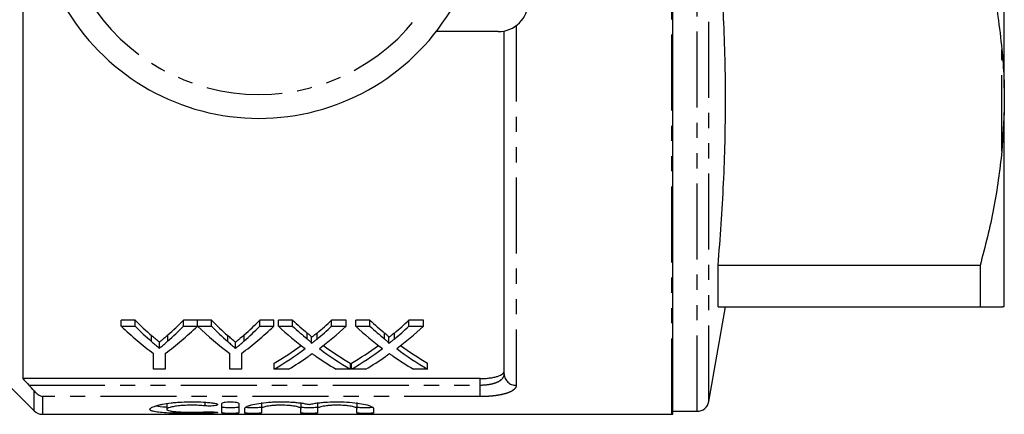
# Model space of a CAD drawing. Extents: x 141 to 266, y 18 to 289.
# Drawn here: x 183 to 266, y 18 to 51 of the extents above; entities that cross this region are included whole.
import ezdxf

# ---------------------------------------------------------------- set-up
doc = ezdxf.new("R2010")
doc.units = 0
doc.linetypes.add('PHANTOM', pattern=[12.7, 6.35, -1.27, 1.27, -1.27, 1.27, -1.27])
doc.layers.get('0').update_dxf_attribs({"linetype": 'CONTINUOUS'})

msp = doc.modelspace()

# ---------------------------------------------------------------- linework, layer by layer
at = {"color": 7, "linetype": 'CONTINUOUS'}
for p, q in [((265.752, 45.455), (265.752, 77.89)), ((238.052, 18.177), (238.052, 56.672)), ((183.702, 55.458), (183.702, 21.162)), ((223.952, 21.545), (223.952, 50.223)), ((223.452, 50.172), (218.261, 50.172)), ((265.752, 45.455), (265.752, 43.41)), ((265.752, 43.41), (265.552, 40.178)), ((265.752, 27.193), (265.752, 43.41)), ((241.832, 27.172), (241.832, 30.627)), ((263.731, 30.627), (241.832, 30.627)), ((263.731, 30.627), (263.731, 27.172)), ((241.052, 19.249), (242.449, 27.172)), ((241.832, 27.172), (263.731, 27.172)), ((176.477, 26.647), (184.659, 18.465)), ((193.109, 26.04), (191.941, 26.04)), ((191.941, 25.54), (191.941, 26.04)), ((191.941, 25.54), (193.109, 25.54)), ((193.109, 25.54), (193.109, 26.04)), ((198.313, 26.04), (197.145, 26.04)), ((197.145, 25.54), (197.145, 26.04)), ((197.145, 25.54), (198.313, 25.54)), ((198.313, 25.54), (198.313, 26.04)), ((199.481, 26.04), (198.323, 26.04)), ((198.323, 25.54), (198.323, 26.04)), ((198.323, 25.54), (199.481, 25.54)), ((199.481, 25.54), (199.481, 26.04)), ((204.684, 26.04), (203.516, 26.04)), ((203.516, 25.54), (203.516, 26.04)), ((203.516, 25.54), (204.684, 25.54)), ((204.684, 25.54), (204.684, 26.04)), ((206.265, 26.04), (205.076, 26.04)), ((205.076, 25.54), (205.076, 26.04)), ((205.076, 25.54), (206.265, 25.54)), ((206.265, 25.54), (206.265, 26.04)), ((210.73, 26.04), (209.524, 26.04)), ((209.524, 25.54), (209.524, 26.04)), ((209.524, 25.54), (210.73, 25.54)), ((210.73, 25.54), (210.73, 26.04)), ((212.726, 26.04), (211.537, 26.04)), ((211.537, 25.54), (211.537, 26.04)), ((211.537, 25.54), (212.726, 25.54)), ((212.726, 25.54), (212.726, 26.04)), ((217.191, 26.04), (215.985, 26.04)), ((215.985, 25.54), (215.985, 26.04)), ((215.985, 25.54), (217.191, 25.54)), ((217.191, 25.54), (217.191, 26.04)), ((195.128, 23.702), (195.128, 24.202)), ((201.5, 23.702), (201.5, 24.202)), ((207.849, 24.098), (207.849, 24.598)), ((214.311, 24.098), (214.311, 24.598)), ((194.633, 21.948), (194.633, 23.27)), ((195.62, 23.27), (195.62, 21.948)), ((201.005, 21.948), (201.005, 23.27)), ((201.992, 23.27), (201.992, 21.948)), ((204.717, 21.948), (204.717, 22.448)), ((211.089, 21.948), (211.089, 22.448)), ((211.178, 21.948), (211.178, 22.448)), ((217.55, 21.948), (217.55, 22.448)), ((195.62, 21.948), (194.633, 21.948)), ((201.992, 21.948), (201.005, 21.948)), ((205.921, 21.948), (204.717, 21.948)), ((211.089, 21.948), (209.898, 21.948)), ((212.383, 21.948), (211.178, 21.948)), ((217.55, 21.948), (216.36, 21.948)), ((221.952, 21.162), (183.702, 21.162)), ((195.737, 19.091), (195.737, 18.592)), ((200.36, 18.291), (200.36, 19.075)), ((201.76, 19.075), (201.76, 18.291)), ((203.66, 19.156), (203.66, 18.656)), ((206.947, 19.156), (206.947, 18.656)), ((208.347, 19.156), (208.347, 18.656)), ((211.634, 19.156), (211.634, 18.656)), ((185.366, 18.172), (237.952, 18.172)), ((202.26, 18.291), (202.26, 18.656)), ((203.66, 18.656), (203.66, 18.291)), ((206.947, 18.291), (206.947, 18.656)), ((208.347, 18.656), (208.347, 18.291)), ((211.634, 18.291), (211.634, 18.656)), ((213.034, 18.656), (213.034, 18.291)), ((238.052, 18.422), (240.067, 18.422))]:
    msp.add_line(p, q, dxfattribs=at)
at = {"color": 8, "linetype": 'PHANTOM'}
for p, q in [((237.952, 18.172), (237.952, 56.672)), ((240.067, 18.422), (240.067, 56.672)), ((241.052, 19.249), (241.052, 56.672)), ((224.952, 50.672), (224.952, 20.6)), ((265.552, 40.178), (265.552, 48.667)), ((194.466, 24.263), (194.466, 24.763)), ((195.841, 24.308), (195.841, 24.808)), ((200.838, 24.263), (200.838, 24.763)), ((202.212, 24.308), (202.212, 24.808)), ((207.486, 24.471), (207.486, 24.971)), ((208.306, 24.47), (208.306, 24.97)), ((213.948, 24.471), (213.948, 24.971)), ((214.768, 24.47), (214.768, 24.97)), ((184.221, 20.621), (221.952, 20.621)), ((221.952, 20.621), (221.952, 21.162)), ((221.952, 19.655), (221.952, 20.621)), ((184.659, 18.465), (184.659, 20.128)), ((185.366, 19.655), (185.366, 18.172)), ((221.952, 19.655), (185.366, 19.655)), ((198.931, 19.184), (198.931, 18.879)), ((199.66, 18.377), (199.66, 18.278))]:
    msp.add_line(p, q, dxfattribs=at)
for centre, radius, start, end in [((203.452, 61.672), 16.75, 211.44898, 328.55102), ((224.925, 21.573), 0.973, 181.69171, 271.59711)]:
    msp.add_arc(centre, radius, start, end, dxfattribs=at)
at = {"color": 7, "linetype": 'CONTINUOUS'}
for centre, radius, start, end in [((223.452, 52.672), 2.5, 270, 0), ((203.452, 61.672), 18.75, 211.44898, 328.55102), ((240.067, 19.422), 1, 270, 350), ((185.366, 19.172), 1, 225, 270), ((237.952, 19.172), 1, 270, 275.73917)]:
    msp.add_arc(centre, radius, start, end, dxfattribs=at)
for centre, ratio, start_param, end_param in [((207.091, 61.172), 0.667362, 2.57434, 2.683954), ((207.509, 61.672), 0.634338, 2.57434, 2.633319), ((207.509, 61.172), 0.634338, 2.57434, 2.633319), ((183.162, 61.172), 0.667362, 3.599232, 3.708845), ((182.773, 61.672), 0.633084, 3.652033, 3.708845), ((182.773, 61.172), 0.633084, 3.652033, 3.708845), ((213.417, 61.172), 0.664883, 2.57434, 2.683954), ((213.881, 61.672), 0.634338, 2.57434, 2.633319), ((213.881, 61.172), 0.634338, 2.57434, 2.633319), ((189.534, 61.172), 0.667362, 3.599232, 3.708845), ((189.144, 61.672), 0.633084, 3.652033, 3.708845), ((189.144, 61.172), 0.633084, 3.652033, 3.708845), ((220.719, 61.172), 0.689072, 2.57434, 2.662716), ((221.908, 61.672), 0.689082, 2.57434, 2.623337), ((221.908, 61.172), 0.689082, 2.57434, 2.623337), ((193.947, 61.672), 0.686166, 3.65981, 3.708845), ((193.947, 61.172), 0.686166, 3.65981, 3.708845), ((195.141, 61.172), 0.68669, 3.62017, 3.708845), ((227.18, 61.172), 0.689072, 2.57434, 2.662716), ((228.37, 61.672), 0.689082, 2.57434, 2.623337), ((228.37, 61.172), 0.689082, 2.57434, 2.623337), ((200.408, 61.672), 0.686166, 3.65981, 3.708845), ((200.408, 61.172), 0.686166, 3.65981, 3.708845), ((201.602, 61.172), 0.68669, 3.62017, 3.708845), ((193.931, 61.672), 0.686895, 3.522364, 3.60765), ((221.906, 61.672), 0.688947, 2.675799, 2.760822), ((200.393, 61.672), 0.686895, 3.522364, 3.60765), ((228.368, 61.672), 0.688947, 2.675799, 2.760822), ((193.931, 61.172), 0.686895, 3.522364, 3.620469), ((221.906, 61.172), 0.688947, 2.663015, 2.760822), ((200.393, 61.172), 0.686895, 3.522364, 3.620469), ((228.368, 61.172), 0.688947, 2.663015, 2.760822), ((195.128, 61.172), 0.687427, 3.522364, 3.584597), ((220.713, 61.172), 0.688776, 2.696898, 2.760822), ((201.589, 61.172), 0.687427, 3.522364, 3.584597), ((227.174, 61.172), 0.688776, 2.696898, 2.760822)]:
    msp.add_ellipse(centre, major_axis=(0, 42.25), ratio=ratio, start_param=start_param, end_param=end_param, dxfattribs=at)
for points, knots in [([(263.731, 58.218), (264.025, 57.1), (264.613, 54.86), (265.215, 51.67), (265.448, 49.596), (265.552, 48.667)], [0, 0, 0, 0, 0.3550297, 0.7110147, 1, 1, 1, 1]), ([(241.832, 30.627), (242.004, 32.917), (242.347, 37.498), (242.497, 44.396), (242.368, 50.792), (242.066, 54.884), (241.934, 56.672)], [0, 0, 0, 0, 0.264096, 0.5281743, 0.7937676, 1, 1, 1, 1]), ([(265.552, 48.667), (265.579, 48.364), (265.676, 47.293), (265.72, 46.223), (265.752, 45.455)], [0, 0, 0, 0, 0.282556, 1, 1, 1, 1]), ([(265.552, 40.178), (265.357, 38.576), (264.967, 35.361), (264.144, 32.209), (263.731, 30.627)], [0, 0, 0, 0, 0.498377, 1, 1, 1, 1]), ([(263.731, 27.172), (264.102, 27.172), (264.845, 27.172), (265.348, 27.172), (265.523, 27.172), (265.552, 27.172)], [0, 0, 0, 0, 0.454691, 0.911522, 1, 1, 1, 1]), ([(265.552, 27.172), (265.579, 27.173), (265.676, 27.176), (265.72, 27.186), (265.752, 27.193)], [0, 0, 0, 0, 0.282556, 1, 1, 1, 1]), ([(195.128, 24.202), (195.073, 24.248), (195.018, 24.293), (194.963, 24.34), (194.907, 24.386), (194.852, 24.432), (194.797, 24.479), (194.686, 24.572), (194.576, 24.667), (194.466, 24.763)], [0, 0, 0, 0, 0.000338979, 0.000338979, 0.000338979, 0.000677957, 0.000677957, 0.000677957, 0.001356047, 0.001356047, 0.001356047, 0.001356047]), ([(195.841, 24.808), (195.723, 24.704), (195.605, 24.601), (195.486, 24.5), (195.427, 24.45), (195.367, 24.4), (195.308, 24.35), (195.248, 24.3), (195.188, 24.251), (195.128, 24.202)], [0, 0, 0, 0, 0.000730216, 0.000730216, 0.000730216, 0.001095384, 0.001095384, 0.001095384, 0.001460573, 0.001460573, 0.001460573, 0.001460573]), ([(201.5, 24.202), (201.445, 24.248), (201.39, 24.293), (201.335, 24.34), (201.279, 24.386), (201.224, 24.432), (201.169, 24.479), (201.058, 24.572), (200.948, 24.667), (200.838, 24.763)], [0, 0, 0, 0, 0.000338979, 0.000338979, 0.000338979, 0.000677957, 0.000677957, 0.000677957, 0.001356047, 0.001356047, 0.001356047, 0.001356047]), ([(202.212, 24.808), (202.095, 24.704), (201.977, 24.601), (201.858, 24.5), (201.799, 24.45), (201.739, 24.4), (201.68, 24.35), (201.62, 24.3), (201.56, 24.251), (201.5, 24.202)], [0, 0, 0, 0, 0.000730216, 0.000730216, 0.000730216, 0.001095384, 0.001095384, 0.001095384, 0.001460573, 0.001460573, 0.001460573, 0.001460573]), ([(207.849, 24.598), (207.849, 24.615), (207.843, 24.632), (207.821, 24.664), (207.807, 24.68), (207.763, 24.727), (207.731, 24.758), (207.631, 24.85), (207.558, 24.91), (207.486, 24.971)], [0, 0, 0, 0, 0.125, 0.125, 0.25, 0.25, 0.5, 0.5, 1, 1, 1, 1]), ([(208.306, 24.97), (208.23, 24.907), (208.154, 24.844), (208.078, 24.782), (208.04, 24.751), (208.002, 24.72), (207.964, 24.69), (207.926, 24.659), (207.888, 24.628), (207.849, 24.598)], [0, 0, 0, 0, 0.0004446507, 0.0004446507, 0.0004446507, 0.0006669869, 0.0006669869, 0.0006669869, 0.0008893282, 0.0008893282, 0.0008893282, 0.0008893282]), ([(214.311, 24.598), (214.311, 24.615), (214.305, 24.632), (214.282, 24.664), (214.268, 24.68), (214.225, 24.727), (214.192, 24.758), (214.092, 24.85), (214.02, 24.91), (213.948, 24.971)], [0, 0, 0, 0, 0.125, 0.125, 0.25, 0.25, 0.5, 0.5, 1, 1, 1, 1]), ([(214.768, 24.97), (214.692, 24.907), (214.616, 24.844), (214.54, 24.782), (214.502, 24.751), (214.464, 24.72), (214.426, 24.69), (214.388, 24.659), (214.349, 24.628), (214.311, 24.598)], [0, 0, 0, 0, 0.0004446507, 0.0004446507, 0.0004446507, 0.0006669869, 0.0006669869, 0.0006669869, 0.0008893282, 0.0008893282, 0.0008893282, 0.0008893282]), ([(194.466, 24.263), (194.576, 24.167), (194.686, 24.072), (194.797, 23.979), (194.852, 23.932), (194.907, 23.886), (194.963, 23.84), (195.018, 23.793), (195.073, 23.748), (195.128, 23.702)], [0, 0, 0, 0, 0.000677966, 0.000677966, 0.000677966, 0.001016992, 0.001016992, 0.001016992, 0.00135603, 0.00135603, 0.00135603, 0.00135603]), ([(195.128, 23.702), (195.188, 23.751), (195.248, 23.8), (195.308, 23.85), (195.397, 23.925), (195.486, 24), (195.575, 24.076), (195.664, 24.153), (195.752, 24.23), (195.841, 24.308)], [0, 0, 0, 0, 0.000365099, 0.000365099, 0.000365099, 0.000912816, 0.000912816, 0.000912816, 0.001460596, 0.001460596, 0.001460596, 0.001460596]), ([(200.838, 24.263), (200.948, 24.167), (201.058, 24.072), (201.169, 23.979), (201.224, 23.932), (201.279, 23.886), (201.335, 23.84), (201.39, 23.793), (201.445, 23.748), (201.5, 23.702)], [0, 0, 0, 0, 0.000677966, 0.000677966, 0.000677966, 0.001016992, 0.001016992, 0.001016992, 0.00135603, 0.00135603, 0.00135603, 0.00135603]), ([(201.5, 23.702), (201.56, 23.751), (201.62, 23.8), (201.68, 23.85), (201.769, 23.925), (201.858, 24), (201.947, 24.076), (202.036, 24.153), (202.124, 24.23), (202.212, 24.308)], [0, 0, 0, 0, 0.000365099, 0.000365099, 0.000365099, 0.000912816, 0.000912816, 0.000912816, 0.001460596, 0.001460596, 0.001460596, 0.001460596]), ([(207.486, 24.471), (207.558, 24.41), (207.631, 24.35), (207.73, 24.258), (207.763, 24.227), (207.806, 24.18), (207.82, 24.165), (207.843, 24.132), (207.849, 24.115), (207.849, 24.098)], [0, 0, 0, 0, 0.5, 0.5, 0.75, 0.75, 0.875, 0.875, 1, 1, 1, 1]), ([(207.849, 24.098), (207.888, 24.128), (207.926, 24.159), (207.964, 24.19), (208.021, 24.236), (208.078, 24.282), (208.135, 24.329), (208.192, 24.375), (208.249, 24.422), (208.306, 24.47)], [0, 0, 0, 0, 0.0002223227, 0.0002223227, 0.0002223227, 0.0005558214, 0.0005558214, 0.0005558214, 0.0008893314, 0.0008893314, 0.0008893314, 0.0008893314]), ([(213.948, 24.471), (214.02, 24.41), (214.092, 24.35), (214.192, 24.258), (214.225, 24.227), (214.268, 24.18), (214.282, 24.165), (214.305, 24.132), (214.311, 24.115), (214.311, 24.098)], [0, 0, 0, 0, 0.5, 0.5, 0.75, 0.75, 0.875, 0.875, 1, 1, 1, 1]), ([(214.311, 24.098), (214.349, 24.128), (214.388, 24.159), (214.426, 24.19), (214.483, 24.236), (214.54, 24.282), (214.597, 24.329), (214.654, 24.375), (214.711, 24.422), (214.768, 24.47)], [0, 0, 0, 0, 0.0002223227, 0.0002223227, 0.0002223227, 0.0005558214, 0.0005558214, 0.0005558214, 0.0008893314, 0.0008893314, 0.0008893314, 0.0008893314]), ([(207.907, 23.233), (207.852, 23.194), (207.797, 23.155), (207.741, 23.116), (207.714, 23.097), (207.687, 23.078), (207.659, 23.058), (207.632, 23.039), (207.605, 23.02), (207.577, 23.001)], [0, 0, 0, 0, 0.0003137314, 0.0003137314, 0.0003137314, 0.0004706038, 0.0004706038, 0.0004706038, 0.0006274771, 0.0006274771, 0.0006274771, 0.0006274771]), ([(208.194, 23.032), (208.17, 23.048), (208.146, 23.065), (208.122, 23.081), (208.086, 23.106), (208.05, 23.131), (208.014, 23.157), (207.978, 23.182), (207.943, 23.207), (207.907, 23.233)], [0, 0, 0, 0, 0.0001361463, 0.0001361463, 0.0001361463, 0.0003403703, 0.0003403703, 0.0003403703, 0.0005445999, 0.0005445999, 0.0005445999, 0.0005445999]), ([(214.368, 23.233), (214.314, 23.194), (214.258, 23.155), (214.203, 23.116), (214.175, 23.097), (214.148, 23.078), (214.121, 23.058), (214.094, 23.039), (214.066, 23.02), (214.039, 23.001)], [0, 0, 0, 0, 0.0003137314, 0.0003137314, 0.0003137314, 0.0004706038, 0.0004706038, 0.0004706038, 0.0006274771, 0.0006274771, 0.0006274771, 0.0006274771]), ([(214.656, 23.032), (214.632, 23.048), (214.608, 23.065), (214.584, 23.081), (214.547, 23.106), (214.511, 23.131), (214.476, 23.157), (214.44, 23.182), (214.404, 23.207), (214.368, 23.233)], [0, 0, 0, 0, 0.0001361463, 0.0001361463, 0.0001361463, 0.0003403703, 0.0003403703, 0.0003403703, 0.0005445999, 0.0005445999, 0.0005445999, 0.0005445999]), ([(221.952, 21.162), (222.087, 21.162), (222.22, 21.166), (222.482, 21.182), (222.612, 21.194), (222.857, 21.226), (222.973, 21.245), (223.192, 21.291), (223.294, 21.317), (223.567, 21.405), (223.711, 21.476), (223.854, 21.594), (223.891, 21.635), (223.94, 21.721), (223.952, 21.765), (223.952, 21.809)], [0, 0, 0, 0, 0.125, 0.125, 0.25, 0.25, 0.375, 0.375, 0.5, 0.5, 0.75, 0.75, 0.875, 0.875, 1, 1, 1, 1]), ([(184.659, 20.128), (184.762, 20), (184.876, 19.9), (185.117, 19.742), (185.242, 19.687), (185.366, 19.655)], [0, 0, 0, 0, 0.5, 0.5, 1, 1, 1, 1]), ([(199.66, 18.278), (199.393, 18.266), (199.11, 18.259), (198.663, 18.251), (198.509, 18.249), (198.202, 18.246), (198.048, 18.245), (197.585, 18.245), (197.27, 18.247), (196.821, 18.254), (196.675, 18.257), (196.387, 18.264), (196.245, 18.269), (195.84, 18.284), (195.594, 18.298), (195.151, 18.334), (194.962, 18.355), (194.73, 18.395), (194.661, 18.409), (194.543, 18.44), (194.494, 18.457), (194.376, 18.509), (194.336, 18.55), (194.338, 18.614), (194.349, 18.636), (194.39, 18.682), (194.422, 18.706), (194.544, 18.778), (194.662, 18.826), (194.895, 18.899), (194.983, 18.923), (195.171, 18.969), (195.272, 18.991), (195.599, 19.055), (195.85, 19.095), (196.251, 19.143), (196.39, 19.157), (196.677, 19.182), (196.827, 19.193), (197.277, 19.218), (197.584, 19.227), (198.21, 19.224), (198.515, 19.214), (198.962, 19.185), (199.11, 19.173), (199.392, 19.146), (199.529, 19.131), (199.66, 19.114)], [0, 0, 0, 0, 0.0625, 0.0625, 0.09375, 0.09375, 0.125, 0.125, 0.1875, 0.1875, 0.21875, 0.21875, 0.25, 0.25, 0.3125, 0.3125, 0.375, 0.375, 0.40625, 0.40625, 0.4375, 0.4375, 0.5, 0.5, 0.53125, 0.53125, 0.5625, 0.5625, 0.625, 0.625, 0.65625, 0.65625, 0.6875, 0.6875, 0.75, 0.75, 0.78125, 0.78125, 0.8125, 0.8125, 0.875, 0.875, 0.9375, 0.9375, 0.96875, 0.96875, 1, 1, 1, 1]), ([(198.931, 18.879), (198.771, 18.896), (198.602, 18.91), (198.245, 18.93), (198.058, 18.935), (197.688, 18.936), (197.499, 18.932), (197.14, 18.915), (196.966, 18.902), (196.642, 18.868), (196.495, 18.848), (196.23, 18.803), (196.117, 18.778), (195.931, 18.725), (195.859, 18.698), (195.763, 18.644), (195.738, 18.616), (195.737, 18.565), (195.761, 18.541), (195.857, 18.495), (195.927, 18.475), (196.113, 18.438), (196.228, 18.422), (196.491, 18.395), (196.642, 18.383), (196.964, 18.366), (197.139, 18.359), (197.5, 18.351), (197.684, 18.349), (198.059, 18.349), (198.243, 18.352), (198.6, 18.361), (198.773, 18.368), (198.931, 18.378)], [0, 0, 0, 0, 0.0625, 0.0625, 0.125, 0.125, 0.1875, 0.1875, 0.25, 0.25, 0.3125, 0.3125, 0.375, 0.375, 0.4375, 0.4375, 0.5, 0.5, 0.5625, 0.5625, 0.625, 0.625, 0.6875, 0.6875, 0.75, 0.75, 0.8125, 0.8125, 0.875, 0.875, 0.9375, 0.9375, 1, 1, 1, 1]), ([(199.66, 19.114), (199.738, 19.104), (199.807, 19.091), (199.914, 19.06), (199.953, 19.043), (200.019, 18.99), (199.989, 18.952), (199.803, 18.893), (199.645, 18.872), (199.285, 18.856), (199.088, 18.861), (198.931, 18.879)], [0, 0, 0, 0, 0.125, 0.125, 0.25, 0.25, 0.5, 0.5, 0.75, 0.75, 1, 1, 1, 1]), ([(200.36, 19.075), (200.36, 19.112), (200.434, 19.151), (200.626, 19.194), (200.704, 19.205), (200.873, 19.221), (200.966, 19.226), (201.245, 19.226), (201.429, 19.208), (201.686, 19.151), (201.76, 19.113), (201.76, 19.075)], [0, 0, 0, 0, 0.25, 0.25, 0.375, 0.375, 0.5, 0.5, 0.75, 0.75, 1, 1, 1, 1]), ([(202.26, 18.656), (202.26, 18.68), (202.272, 18.703), (202.318, 18.753), (202.354, 18.778), (202.446, 18.829), (202.503, 18.854), (202.639, 18.905), (202.718, 18.93), (202.984, 19.003), (203.197, 19.049), (203.693, 19.128), (203.964, 19.161), (204.405, 19.196), (204.557, 19.206), (204.863, 19.219), (205.017, 19.223), (205.33, 19.226), (205.489, 19.225), (205.799, 19.217), (205.952, 19.211), (206.253, 19.193), (206.402, 19.181), (206.687, 19.153), (206.823, 19.137), (207.084, 19.102), (207.209, 19.082), (207.441, 19.039), (207.549, 19.017), (207.647, 18.994)], [0, 0, 0, 0, 0.0625, 0.0625, 0.125, 0.125, 0.1875, 0.1875, 0.25, 0.25, 0.375, 0.375, 0.5, 0.5, 0.5625, 0.5625, 0.625, 0.625, 0.6875, 0.6875, 0.75, 0.75, 0.8125, 0.8125, 0.875, 0.875, 0.9375, 0.9375, 1, 1, 1, 1]), ([(206.947, 18.656), (206.947, 18.673), (206.936, 18.689), (206.895, 18.722), (206.864, 18.739), (206.782, 18.772), (206.732, 18.788), (206.614, 18.818), (206.545, 18.833), (206.393, 18.86), (206.311, 18.873), (206.132, 18.895), (206.035, 18.904), (205.738, 18.927), (205.52, 18.936), (205.196, 18.936), (205.087, 18.934), (204.875, 18.926), (204.772, 18.92), (204.572, 18.904), (204.475, 18.895), (204.297, 18.873), (204.214, 18.86), (204.062, 18.833), (203.994, 18.818), (203.876, 18.788), (203.825, 18.772), (203.743, 18.739), (203.712, 18.722), (203.671, 18.689), (203.66, 18.672), (203.66, 18.656)], [0, 0, 0, 0, 0.0625, 0.0625, 0.125, 0.125, 0.1875, 0.1875, 0.25, 0.25, 0.3125, 0.3125, 0.375, 0.375, 0.5, 0.5, 0.5625, 0.5625, 0.625, 0.625, 0.6875, 0.6875, 0.75, 0.75, 0.8125, 0.8125, 0.875, 0.875, 0.9375, 0.9375, 1, 1, 1, 1]), ([(207.647, 18.994), (207.745, 19.017), (207.852, 19.039), (208.084, 19.082), (208.209, 19.102), (208.469, 19.137), (208.605, 19.153), (208.889, 19.181), (209.038, 19.192), (209.49, 19.22), (209.802, 19.228), (210.43, 19.222), (210.736, 19.208), (211.327, 19.161), (211.599, 19.129), (212.093, 19.049), (212.307, 19.004), (212.84, 18.857), (213.034, 18.75), (213.034, 18.656)], [0, 0, 0, 0, 0.0625, 0.0625, 0.125, 0.125, 0.1875, 0.1875, 0.25, 0.25, 0.375, 0.375, 0.5, 0.5, 0.625, 0.625, 0.75, 0.75, 1, 1, 1, 1]), ([(211.634, 18.656), (211.634, 18.673), (211.623, 18.689), (211.582, 18.722), (211.551, 18.739), (211.469, 18.772), (211.419, 18.788), (211.3, 18.818), (211.231, 18.833), (211.08, 18.86), (210.998, 18.873), (210.819, 18.895), (210.722, 18.904), (210.425, 18.927), (210.207, 18.936), (209.883, 18.936), (209.774, 18.934), (209.562, 18.926), (209.459, 18.92), (209.259, 18.904), (209.162, 18.895), (208.984, 18.873), (208.901, 18.86), (208.748, 18.833), (208.681, 18.818), (208.563, 18.788), (208.512, 18.772), (208.43, 18.739), (208.399, 18.722), (208.357, 18.689), (208.347, 18.672), (208.347, 18.656)], [0, 0, 0, 0, 0.0625, 0.0625, 0.125, 0.125, 0.1875, 0.1875, 0.25, 0.25, 0.3125, 0.3125, 0.375, 0.375, 0.5, 0.5, 0.5625, 0.5625, 0.625, 0.625, 0.6875, 0.6875, 0.75, 0.75, 0.8125, 0.8125, 0.875, 0.875, 0.9375, 0.9375, 1, 1, 1, 1]), ([(194.845, 18.879), (194.855, 18.876), (195.011, 18.834), (195.34, 18.808), (195.712, 18.794), (195.737, 18.793)], [0, 0, 0, 0, 0.057598, 0.934658, 1, 1, 1, 1]), ([(198.931, 18.378), (199.087, 18.387), (199.283, 18.39), (199.549, 18.384), (199.634, 18.38), (199.782, 18.369), (199.845, 18.363), (199.941, 18.348), (199.973, 18.341), (200.001, 18.325), (199.997, 18.317), (199.933, 18.296), (199.818, 18.285), (199.66, 18.278)], [0, 0, 0, 0, 0.25, 0.25, 0.375, 0.375, 0.5, 0.5, 0.625, 0.625, 0.75, 0.75, 1, 1, 1, 1]), ([(200.36, 18.791), (200.36, 18.784), (200.378, 18.778), (200.448, 18.767), (200.5, 18.762), (200.694, 18.749), (200.877, 18.745), (201.151, 18.745), (201.243, 18.746), (201.412, 18.75), (201.489, 18.753), (201.685, 18.766), (201.76, 18.778), (201.76, 18.791)], [0, 0, 0, 0, 0.125, 0.125, 0.25, 0.25, 0.5, 0.5, 0.625, 0.625, 0.75, 0.75, 1, 1, 1, 1]), ([(201.76, 18.291), (201.76, 18.284), (201.742, 18.278), (201.672, 18.267), (201.62, 18.262), (201.426, 18.249), (201.243, 18.245), (200.969, 18.245), (200.877, 18.246), (200.707, 18.25), (200.63, 18.253), (200.499, 18.262), (200.448, 18.267), (200.378, 18.278), (200.36, 18.285), (200.36, 18.291)], [0, 0, 0, 0, 0.125, 0.125, 0.25, 0.25, 0.5, 0.5, 0.625, 0.625, 0.75, 0.75, 0.875, 0.875, 1, 1, 1, 1]), ([(203.66, 18.291), (203.66, 18.284), (203.642, 18.278), (203.572, 18.267), (203.52, 18.262), (203.326, 18.249), (203.143, 18.245), (202.869, 18.245), (202.777, 18.246), (202.607, 18.25), (202.53, 18.253), (202.399, 18.262), (202.348, 18.267), (202.278, 18.278), (202.26, 18.285), (202.26, 18.291)], [0, 0, 0, 0, 0.125, 0.125, 0.25, 0.25, 0.5, 0.5, 0.625, 0.625, 0.75, 0.75, 0.875, 0.875, 1, 1, 1, 1]), ([(202.304, 18.774), (202.336, 18.77), (202.402, 18.76), (202.584, 18.751), (202.804, 18.745), (203.044, 18.745), (203.273, 18.749), (203.467, 18.757), (203.604, 18.77), (203.656, 18.782), (203.659, 18.789), (203.66, 18.791)], [0, 0, 0, 0, 0.1164502, 0.2375141, 0.3583256, 0.4789672, 0.5995402, 0.7201451, 0.8408833, 0.9618483, 1, 1, 1, 1]), ([(206.947, 18.791), (206.947, 18.784), (206.965, 18.778), (207.035, 18.767), (207.087, 18.762), (207.281, 18.749), (207.464, 18.745), (207.738, 18.745), (207.83, 18.746), (207.999, 18.75), (208.076, 18.753), (208.272, 18.766), (208.347, 18.778), (208.347, 18.791)], [0, 0, 0, 0, 0.125, 0.125, 0.25, 0.25, 0.5, 0.5, 0.625, 0.625, 0.75, 0.75, 1, 1, 1, 1]), ([(208.347, 18.291), (208.347, 18.284), (208.329, 18.278), (208.259, 18.267), (208.207, 18.262), (208.013, 18.249), (207.83, 18.245), (207.556, 18.245), (207.464, 18.246), (207.294, 18.25), (207.217, 18.253), (207.086, 18.262), (207.035, 18.267), (206.965, 18.278), (206.947, 18.285), (206.947, 18.291)], [0, 0, 0, 0, 0.125, 0.125, 0.25, 0.25, 0.5, 0.5, 0.625, 0.625, 0.75, 0.75, 0.875, 0.875, 1, 1, 1, 1]), ([(211.634, 18.791), (211.642, 18.786), (211.657, 18.774), (211.778, 18.76), (211.956, 18.751), (212.178, 18.745), (212.417, 18.745), (212.648, 18.749), (212.839, 18.757), (212.963, 18.767), (212.989, 18.775), (212.998, 18.778)], [0, 0, 0, 0, 0.118012, 0.236032, 0.353865, 0.471452, 0.588874, 0.706229, 0.823616, 0.941132, 1, 1, 1, 1]), ([(213.034, 18.291), (213.034, 18.284), (213.016, 18.278), (212.946, 18.267), (212.894, 18.262), (212.7, 18.249), (212.517, 18.245), (212.243, 18.245), (212.151, 18.246), (211.981, 18.25), (211.904, 18.253), (211.773, 18.262), (211.722, 18.267), (211.652, 18.278), (211.634, 18.285), (211.634, 18.291)], [0, 0, 0, 0, 0.125, 0.125, 0.25, 0.25, 0.5, 0.5, 0.625, 0.625, 0.75, 0.75, 0.875, 0.875, 1, 1, 1, 1])]:
    msp.add_open_spline(points, degree=3, knots=knots, dxfattribs=at)
at = {"color": 8, "linetype": 'PHANTOM'}
for points, knots in [([(221.952, 20.621), (222.23, 20.621), (222.506, 20.644), (222.878, 20.711), (222.998, 20.74), (223.216, 20.805), (223.315, 20.842), (223.496, 20.926), (223.576, 20.973), (223.712, 21.072), (223.769, 21.125), (223.907, 21.294), (223.952, 21.416), (223.952, 21.545)], [0, 0, 0, 0, 0.25, 0.25, 0.375, 0.375, 0.5, 0.5, 0.625, 0.625, 0.75, 0.75, 1, 1, 1, 1]), ([(224.952, 20.6), (224.952, 20.533), (224.934, 20.467), (224.863, 20.341), (224.81, 20.28), (224.668, 20.164), (224.581, 20.11), (224.373, 20.008), (224.25, 19.961), (223.977, 19.876), (223.828, 19.839), (223.501, 19.773), (223.323, 19.745), (222.954, 19.7), (222.762, 19.683), (222.362, 19.66), (222.157, 19.655), (221.952, 19.655)], [0, 0, 0, 0, 0.125, 0.125, 0.25, 0.25, 0.375, 0.375, 0.5, 0.5, 0.625, 0.625, 0.75, 0.75, 0.875, 0.875, 1, 1, 1, 1])]:
    msp.add_open_spline(points, degree=3, knots=knots, dxfattribs=at)
at = {"color": 7, "linetype": 'CONTINUOUS'}
for points in [[(183.702, 21.162), (183.875, 20.982), (184.048, 20.801), (184.221, 20.621)], [(184.659, 20.128), (184.528, 20.29), (184.379, 20.457), (184.221, 20.621)]]:
    msp.add_open_spline(points, degree=3, dxfattribs=at)

doc.saveas('drawing.dxf')
